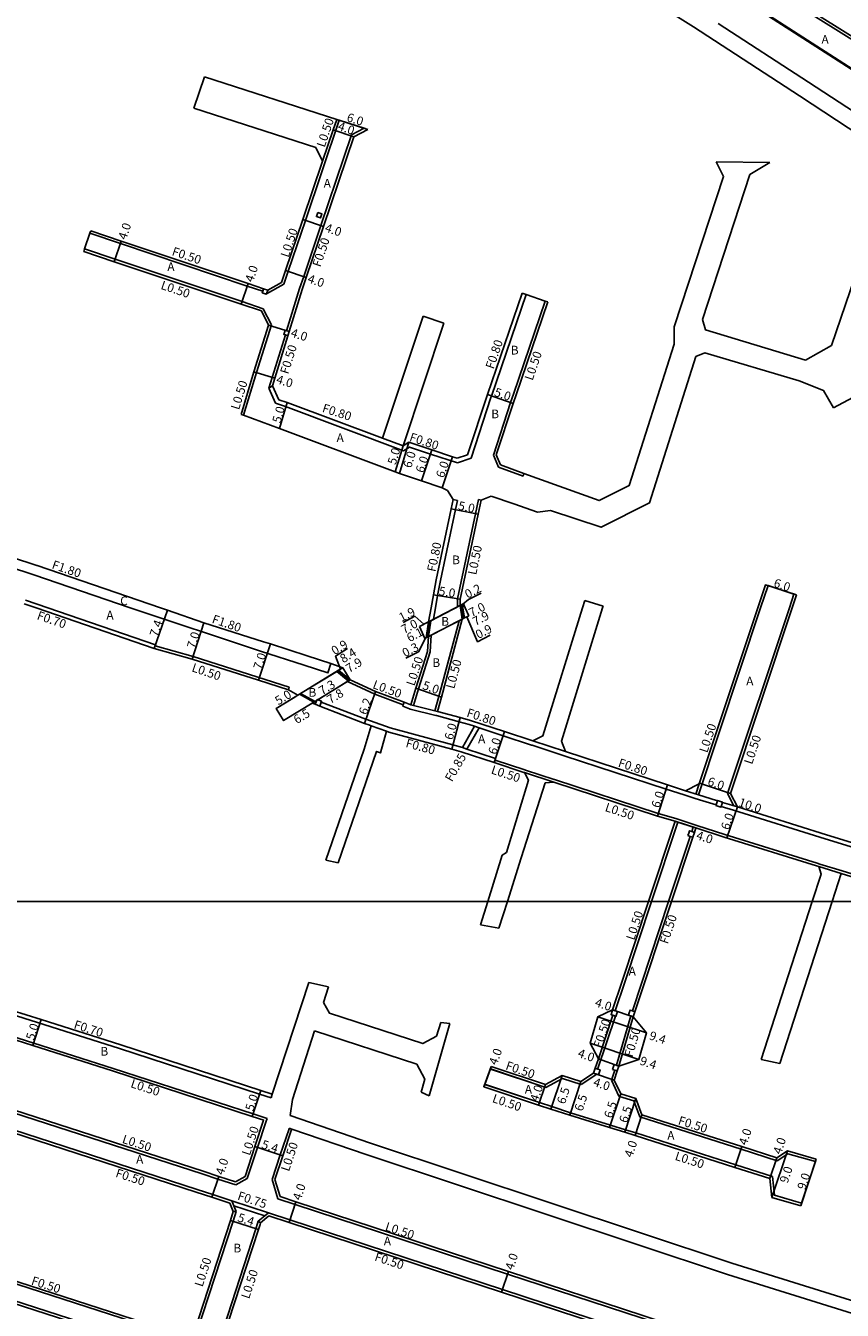
# Model space of a CAD drawing. Units: metres. Extents: x -16000 to -11997, y -114000 to -110999.
# Drawn here: x -14671 to -14521, y -112875 to -112639 of the extents above; entities that cross this region are included whole.
import ezdxf

# ---------------------------------------------------------------- set-up
doc = ezdxf.new("R2010")
doc.units = ezdxf.units.M
doc.header["$LTSCALE"] = 2.5
for name, color, linetype in [('側溝・桝', 7, 'Continuous'), ('図郭', 7, 'Continuous'), ('幅員', 7, 'Continuous'), ('歩道・分離帯・安全施設', 7, 'Continuous'), ('舗装', 7, 'Continuous'), ('道路', 7, 'Continuous')]:
    doc.layers.add(name, color=color, linetype=linetype)

msp = doc.modelspace()

# ---------------------------------------------------------------- linework, layer by layer
at = {"layer": '側溝・桝'}
for points in [[(-14542.23, -112627.33), (-14542.06, -112627.44), (-14535.8, -112631.47), (-14529.56, -112635.49), (-14508.95, -112648.35), (-14508.56, -112648.59)], [(-14623.33, -112686.86), (-14622.52, -112684.48), (-14619.36, -112675.14), (-14613.15, -112656.79)], [(-14616.22, -112664.31), (-14614.27, -112658.55), (-14613.62, -112656.64)], [(-14608.58, -112658.26), (-14610.89, -112659.49)], [(-14622.8, -112695.39), (-14620.43, -112687.66), (-14619.68, -112685.44), (-14616.52, -112676.1), (-14610.89, -112659.49)], [(-14658.74, -112677.04), (-14658.9, -112677.51), (-14653.29, -112679.41), (-14630.02, -112687.2), (-14627.2, -112688.14)], [(-14660.02, -112680.83), (-14659.86, -112680.35), (-14654.25, -112682.25), (-14630.97, -112690.04), (-14627.08, -112691.34)], [(-14626.52, -112688.62), (-14623.33, -112686.86)], [(-14579.64, -112688.48), (-14578.88, -112688.74), (-14585.23, -112707.34), (-14585.33, -112707.63), (-14588.98, -112718.73)], [(-14574.9, -112690.1), (-14575.38, -112689.94), (-14581.2, -112706.99)], [(-14627.08, -112691.34), (-14625.61, -112694.31)], [(-14630.7, -112710.88), (-14628.33, -112703.05), (-14625.61, -112694.31)], [(-14626.08, -112705.93), (-14625.46, -112703.93), (-14623.04, -112696.15)], [(-14626.08, -112705.93), (-14625.42, -112705.46)], [(-14626.08, -112705.93), (-14624.83, -112708.66)], [(-14624.83, -112708.66), (-14622.99, -112709.26), (-14601.37, -112717.36), (-14600.27, -112716.69), (-14596.41, -112717.97), (-14591.5, -112719.6)], [(-14581.2, -112706.99), (-14581.73, -112708.54), (-14584.9, -112718.16)], [(-14605.21, -112715.07), (-14601.46, -112716.48)], [(-14583.96, -112720.38), (-14584.9, -112718.16)], [(-14591.5, -112719.6), (-14588.98, -112718.73)], [(-14583.96, -112720.38), (-14579.46, -112722.01), (-14579.29, -112721.54)], [(-14591.47, -112726.49), (-14591.82, -112728.17), (-14594.6, -112741.18), (-14595.11, -112743.92), (-14595.51, -112746.18)], [(-14592.25, -112726.32), (-14591.47, -112726.49)], [(-14587.63, -112726.3), (-14588.2, -112728.91), (-14591.46, -112744.53), (-14591.47, -112745.98)], [(-14587.63, -112726.3), (-14587.14, -112726.41)], [(-14682.68, -112735.66), (-14677.65, -112737.32), (-14673.82, -112738.58), (-14669.16, -112740.12), (-14651.51, -112746.18)], [(-14534.99, -112741.92), (-14534.51, -112742.07), (-14535.88, -112746.18)], [(-14529.29, -112743.81), (-14529.77, -112743.65), (-14530.61, -112746.18)], [(-14670.72, -112744.77), (-14670.71, -112744.77), (-14666.6, -112746.18)], [(-14666.6, -112746.18), (-14646.86, -112752.95), (-14646.92, -112753.14), (-14647.07, -112753.62)], [(-14651.51, -112746.18), (-14627.58, -112754.12), (-14619.58, -112756.7)], [(-14595.51, -112746.18), (-14595.89, -112748.27)], [(-14591.47, -112745.98), (-14590.97, -112745.72)], [(-14535.88, -112746.18), (-14547.29, -112780.44)], [(-14530.61, -112746.18), (-14541.95, -112780.22), (-14540.8, -112782.47)], [(-14596.79, -112748.73), (-14596.39, -112748.53), (-14595.89, -112748.27)], [(-14590.59, -112748.23), (-14591.19, -112748.54), (-14594.89, -112762.41), (-14595.6, -112765.04)], [(-14646.92, -112753.14), (-14639.96, -112755.11), (-14622.32, -112760.7)], [(-14596.8, -112751.45), (-14596.29, -112751.18), (-14596.46, -112754.25), (-14598.65, -112761.03), (-14599.53, -112764.05)], [(-14619.58, -112756.7), (-14615.24, -112758.11), (-14614.69, -112756.4)], [(-14611.67, -112759.68), (-14611.16, -112759.37)], [(-14611.67, -112759.68), (-14606.66, -112761.97), (-14601.42, -112763.94)], [(-14616.45, -112763.43), (-14608.26, -112766.6), (-14607.45, -112766.89), (-14603.85, -112768.17), (-14592.33, -112771.3), (-14590.57, -112771.78), (-14589.75, -112772.05), (-14584.48, -112773.78), (-14584.57, -112774.07), (-14584.73, -112774.54)], [(-14601.52, -112764.22), (-14601.42, -112763.94), (-14601.24, -112763.47)], [(-14601.52, -112764.22), (-14600.3, -112764.68)], [(-14600.3, -112764.68), (-14600.17, -112764.72), (-14595.43, -112765.9), (-14595.32, -112765.93)], [(-14600.02, -112763.93), (-14599.53, -112764.05), (-14595.6, -112765.04), (-14595.11, -112765.16)], [(-14595.32, -112765.93), (-14591.18, -112767.06), (-14589.32, -112767.56), (-14588.34, -112767.88), (-14587.52, -112768.15), (-14583.1, -112769.6), (-14577.9, -112771.31), (-14577.77, -112771.36)], [(-14607.31, -112767.79), (-14604.47, -112768.8)], [(-14588.34, -112767.88), (-14590.57, -112771.78)], [(-14587.52, -112768.15), (-14589.75, -112772.05)], [(-14577.77, -112771.36), (-14577.59, -112771.42), (-14572.44, -112773.1), (-14571.92, -112773.27)], [(-14577.66, -112770.55), (-14571.67, -112772.51)], [(-14584.57, -112774.07), (-14579.14, -112775.85), (-14579.04, -112775.89)], [(-14571.92, -112773.27), (-14553.21, -112779.39), (-14549.9, -112780.47), (-14547.92, -112781.09), (-14546.51, -112781.52)], [(-14579.2, -112776.36), (-14573.81, -112778.12)], [(-14579.04, -112775.89), (-14578.99, -112775.9), (-14573.75, -112777.62), (-14573.66, -112777.65)], [(-14573.66, -112777.65), (-14554.66, -112783.86), (-14551.42, -112784.81)], [(-14549.66, -112779.71), (-14547.29, -112780.44), (-14546.28, -112780.76)], [(-14546.51, -112781.52), (-14544.05, -112782.29)], [(-14546.28, -112780.76), (-14543.8, -112781.53)], [(-14543.14, -112782.58), (-14540.88, -112783.28)], [(-14542.89, -112781.82), (-14541.19, -112782.34), (-14540.13, -112782.67)], [(-14540.88, -112783.28), (-14524.04, -112788.52), (-14503.92, -112794.71), (-14494.54, -112797.6)], [(-14555.91, -112800), (-14551.09, -112785.44)], [(-14551.57, -112785.29), (-14551.09, -112785.44), (-14548.23, -112786.37), (-14547.76, -112786.52)], [(-14547.61, -112786.04), (-14551.42, -112784.81)], [(-14548.5, -112787.16), (-14548.23, -112786.37)], [(-14547.61, -112786.04), (-14542.44, -112787.71), (-14525.52, -112792.99), (-14525.04, -112793.13), (-14520.95, -112794.39), (-14505.31, -112799.2), (-14502.72, -112800)], [(-14552.75, -112800), (-14548.8, -112788.07)], [(-14525.19, -112793.61), (-14521.1, -112794.87)], [(-14562.55, -112820.01), (-14560.81, -112814.78), (-14555.91, -112800)], [(-14559.4, -112820.06), (-14552.75, -112800)], [(-14682.68, -112817.66), (-14673.52, -112820.57), (-14653.46, -112826.95), (-14627.78, -112835.31), (-14625.67, -112836)], [(-14565.75, -112830.73), (-14565.71, -112830.62), (-14562.52, -112821.02)], [(-14565.64, -112828.84), (-14562.99, -112820.86)], [(-14562.34, -112830), (-14559.7, -112820.96)], [(-14561.87, -112830.16), (-14559.23, -112821.11)], [(-14673.54, -112824.55), (-14669.17, -112825.94), (-14654.59, -112830.58), (-14628.96, -112838.93), (-14626.38, -112839.77)], [(-14575.28, -112834.08), (-14585.45, -112830.69)], [(-14568.78, -112833.57), (-14572.24, -112832.45), (-14575.28, -112834.08), (-14585.43, -112830.7), (-14585.28, -112830.22)], [(-14563.26, -112832.77), (-14562.64, -112830.9)], [(-14560.66, -112841.82), (-14563.43, -112840.97), (-14570.75, -112838.71), (-14574.18, -112837.6), (-14576.43, -112836.86), (-14586.5, -112833.5), (-14586.66, -112833.98)], [(-14576.43, -112836.86), (-14586.48, -112833.51)], [(-14565.92, -112831.67), (-14568.78, -112833.57)], [(-14563.26, -112832.77), (-14561.89, -112835.68)], [(-14632.11, -112851.96), (-14635.42, -112850.87), (-14638.29, -112849.93), (-14677.1, -112837.37), (-14682.68, -112835.56)], [(-14625.46, -112835.33), (-14625.67, -112836)], [(-14525.69, -112847.2), (-14525.85, -112847.68), (-14530.89, -112846.23), (-14532.86, -112847.52), (-14539.48, -112845.4), (-14558.03, -112839.49), (-14559.14, -112836.53), (-14561.77, -112835.72), (-14561.89, -112835.68)], [(-14632.87, -112854.86), (-14636.35, -112853.72), (-14639.24, -112852.77), (-14678.03, -112840.22), (-14682.68, -112838.71)], [(-14630.02, -112850.74), (-14628.14, -112845.08), (-14626.54, -112840.26), (-14626.38, -112839.77)], [(-14625.46, -112850.96), (-14623.97, -112846.46), (-14622.37, -112841.64), (-14622.34, -112841.55)], [(-14622.34, -112841.55), (-14621.86, -112841.71)], [(-14533.73, -112850.39), (-14540.43, -112848.25), (-14558.76, -112842.4), (-14560.66, -112841.82)], [(-14630.02, -112850.74), (-14632.11, -112851.96)], [(-14624.42, -112854.48), (-14625.46, -112850.96)], [(-14533.73, -112850.39), (-14533.34, -112853.85), (-14528.36, -112855.27), (-14528.51, -112855.75)], [(-14522.88, -112887.78), (-14530.04, -112885.43), (-14557.62, -112876.37), (-14582.31, -112868.28), (-14621.26, -112855.51), (-14624.42, -112854.48)], [(-14639.31, -112879.1), (-14632.63, -112858.61), (-14632.04, -112856.81)], [(-14632.87, -112854.86), (-14626.15, -112857.06)], [(-14632.87, -112854.86), (-14632.48, -112855.78), (-14632.04, -112856.81)], [(-14632.58, -112856.83), (-14632.04, -112856.81)], [(-14632.48, -112855.78), (-14626.83, -112857.63)], [(-14628.03, -112858.62), (-14626.83, -112857.63), (-14626.15, -112857.06)], [(-14523.91, -112890.6), (-14530.98, -112888.28), (-14558.81, -112879.13), (-14583.24, -112871.13), (-14622.19, -112858.36), (-14626.15, -112857.06)], [(-14635.08, -112880.34), (-14628.45, -112859.97), (-14628.14, -112859.03), (-14628.03, -112858.62)], [(-14628.03, -112858.62), (-14627.59, -112858.9)], [(-14682.68, -112866.82), (-14678.38, -112868.21), (-14644.88, -112879.02), (-14641.5, -112880.12)], [(-14682.68, -112869.97), (-14679.3, -112871.06), (-14645.8, -112881.88), (-14642.45, -112883.04)]]:
    msp.add_lwpolyline(points, dxfattribs=at)
for points in [[(-14617.11, -112673.7), (-14617.35, -112674.46), (-14616.58, -112674.7), (-14616.35, -112673.93)], [(-14626.28, -112687.92), (-14626.52, -112688.62), (-14626.53, -112688.68), (-14627.29, -112688.42), (-14627.2, -112688.14), (-14627.04, -112687.67)], [(-14623.09, -112695.3), (-14623.33, -112696.06), (-14623.04, -112696.15), (-14622.56, -112696.3), (-14622.33, -112695.53), (-14622.8, -112695.39)], [(-14617.23, -112762.97), (-14616.39, -112763.29), (-14616.45, -112763.43), (-14616.73, -112764.18), (-14617.57, -112763.85)], [(-14543.14, -112782.58), (-14543.18, -112782.68), (-14544.08, -112782.38), (-14544.05, -112782.29), (-14543.8, -112781.53), (-14543.78, -112781.48), (-14542.88, -112781.78), (-14542.89, -112781.82)], [(-14549.23, -112787.92), (-14549.08, -112787.5), (-14548.93, -112787.02), (-14548.5, -112787.16), (-14548.02, -112787.32), (-14548.32, -112788.22), (-14548.8, -112788.07)], [(-14563.02, -112819.85), (-14562.55, -112820.01), (-14562.12, -112820.15), (-14562.42, -112821.05), (-14562.52, -112821.02), (-14562.99, -112820.86), (-14563.32, -112820.75)], [(-14560.13, -112820.82), (-14559.99, -112820.39), (-14559.83, -112819.91), (-14559.4, -112820.06), (-14558.93, -112820.21), (-14559.23, -112821.11), (-14559.7, -112820.96)], [(-14566.52, -112831.47), (-14565.92, -112831.67), (-14565.62, -112831.77), (-14565.32, -112830.87), (-14565.75, -112830.73), (-14566.22, -112830.57)], [(-14563.07, -112830.76), (-14562.64, -112830.9), (-14562.17, -112831.06), (-14561.87, -112830.16), (-14562.34, -112830), (-14562.77, -112829.86)]]:
    msp.add_lwpolyline(points, close=True, dxfattribs=at)
at = {"layer": '側溝・桝', "flags": 128}
for points in [[(-14622.32, -112760.7), (-14622.47, -112761.18)], [(-14547.14, -112778.4), (-14547.77, -112780.3)]]:
    msp.add_lwpolyline(points, dxfattribs=at)
at = {"layer": '図郭'}
for points in [[(-15200, -112200), (-14400, -112200), (-14400, -112800), (-15200, -112800)], [(-15200, -112800), (-14400, -112800), (-14400, -113400), (-15200, -113400)]]:
    msp.add_lwpolyline(points, close=True, dxfattribs=at)
at = {"layer": '幅員'}
for points in [[(-14613.62, -112656.64), (-14607.91, -112658.48)], [(-14610.48, -112659.83), (-14614.27, -112658.55)], [(-14619.83, -112674.98), (-14616.05, -112676.26)], [(-14653.13, -112678.93), (-14654.41, -112682.72)], [(-14623, -112684.32), (-14619.21, -112685.6)], [(-14629.86, -112686.72), (-14631.13, -112690.52)], [(-14626.15, -112694.35), (-14622.33, -112695.53)], [(-14624.98, -112704.07), (-14628.81, -112702.9)], [(-14622.71, -112708.51), (-14624.1, -112713.31)], [(-14585.99, -112707.08), (-14581.26, -112708.7)], [(-14600.38, -112715.81), (-14602.13, -112721.55)], [(-14601.46, -112716.48), (-14602.92, -112721.26)], [(-14596.15, -112717.21), (-14598.05, -112722.91)], [(-14592.37, -112718.47), (-14594.27, -112724.16)], [(-14592.61, -112728.01), (-14587.71, -112729.01)], [(-14595.89, -112743.78), (-14590.96, -112744.58)], [(-14590.48, -112745.47), (-14589.46, -112744.65), (-14587.15, -112743.45)], [(-14529.29, -112743.81), (-14534.99, -112741.92)], [(-14590.57, -112745.52), (-14596.79, -112748.73)], [(-14590.97, -112745.72), (-14596.39, -112748.53)], [(-14590.57, -112745.52), (-14590.39, -112745.42)], [(-14644.67, -112746.62), (-14647.07, -112753.62)], [(-14597.63, -112749.17), (-14599.27, -112747.72), (-14601.42, -112748.84)], [(-14596.79, -112748.73), (-14598.47, -112749.61)], [(-14597.2, -112751.65), (-14590.19, -112748.02)], [(-14590.59, -112748.23), (-14596.8, -112751.45)], [(-14590.19, -112748.02), (-14589.39, -112747.61)], [(-14589.79, -112747.81), (-14587.79, -112752.37), (-14585.49, -112751.17)], [(-14637.98, -112748.92), (-14640.1, -112755.59)], [(-14625.78, -112752.78), (-14627.94, -112759.44)], [(-14597.34, -112751.72), (-14598.61, -112754.21), (-14600.92, -112755.41)], [(-14597.2, -112751.65), (-14597.47, -112751.79)], [(-14612.9, -112757.39), (-14613.83, -112755), (-14611.62, -112753.65)], [(-14613.28, -112757.62), (-14620.45, -112762)], [(-14613.49, -112757.75), (-14620.24, -112761.87)], [(-14612.51, -112757.15), (-14613.28, -112757.62)], [(-14611.16, -112759.37), (-14617.81, -112763.44)], [(-14611.37, -112759.5), (-14617.6, -112763.31)], [(-14620.45, -112762), (-14624.72, -112764.61)], [(-14606.48, -112761.51), (-14608.54, -112767.35)], [(-14594.41, -112762.53), (-14599.13, -112760.89)], [(-14617.81, -112763.44), (-14623.36, -112766.82)], [(-14590.97, -112766.29), (-14592.54, -112772.08)], [(-14582.85, -112768.84), (-14584.73, -112774.54)], [(-14552.96, -112778.63), (-14554.81, -112784.34)], [(-14541.41, -112780.18), (-14547.1, -112778.29)], [(-14540.13, -112782.67), (-14542.08, -112788.35)], [(-14551.57, -112785.29), (-14547.76, -112786.52)], [(-14667.8, -112821.65), (-14669.32, -112826.42)], [(-14565.75, -112821.11), (-14556.83, -112824.08)], [(-14563.02, -112819.85), (-14559.23, -112821.11)], [(-14567.17, -112825.99), (-14558.25, -112828.96)], [(-14561.87, -112830.16), (-14565.64, -112828.84)], [(-14585.28, -112830.22), (-14586.66, -112833.98)], [(-14572.29, -112831.9), (-14574.33, -112838.08)], [(-14568.86, -112833.02), (-14570.9, -112839.19)], [(-14562.72, -112832.74), (-14566.52, -112831.47)], [(-14627.56, -112834.65), (-14629.11, -112839.4)], [(-14561.54, -112835.27), (-14563.58, -112841.44)], [(-14558.76, -112836.13), (-14560.8, -112842.3)], [(-14557.65, -112839.08), (-14558.91, -112842.88)], [(-14628.62, -112844.92), (-14623.49, -112846.62)], [(-14539.33, -112844.93), (-14540.59, -112848.73)], [(-14532.94, -112846.97), (-14534.19, -112850.77)], [(-14530.98, -112845.69), (-14533.8, -112854.23)], [(-14525.69, -112847.2), (-14528.51, -112855.75)], [(-14635.26, -112850.39), (-14636.51, -112854.2)], [(-14621.1, -112855.04), (-14622.35, -112858.84)], [(-14627.97, -112860.12), (-14633.1, -112858.45)], [(-14583.4, -112871.6), (-14582.15, -112867.8)]]:
    msp.add_lwpolyline(points, dxfattribs=at)
at = {"layer": '幅員', "flags": 128}
msp.add_lwpolyline([(-14575.33, -112833.53), (-14576.63, -112837.31)], dxfattribs=at)
at = {"layer": '歩道・分離帯・安全施設'}
for points in [[(-14540.22, -112633.84), (-14538.26, -112635.09), (-14511.41, -112652.33), (-14503.57, -112657.5), (-14484.72, -112669.56), (-14475.89, -112675.08), (-14468.82, -112679.59), (-14463.89, -112682.6), (-14460.13, -112684.93)], [(-14590.69, -112746.18), (-14590.76, -112745.73)], [(-14590.43, -112747.91), (-14590.69, -112746.18)], [(-14596.6, -112748.77), (-14596.99, -112751.51)], [(-14611.53, -112759.52), (-14613.57, -112757.84)]]:
    msp.add_lwpolyline(points, dxfattribs=at)
at = {"layer": '道路'}
for points in [[(-14541.96, -112626.91), (-14535.53, -112631.05), (-14529.28, -112635.07), (-14508.68, -112647.92), (-14508.51, -112648.03)], [(-14558.98, -112632.87), (-14548.21, -112639.65), (-14528.75, -112652.32), (-14517.48, -112659.69), (-14507.8, -112665.91), (-14489.45, -112677.83), (-14481, -112683.34), (-14478.18, -112685.9), (-14473.54, -112688.9), (-14462.98, -112695.93)], [(-14540.28, -112633.94), (-14538.33, -112635.19), (-14511.47, -112652.43), (-14504.74, -112656.86), (-14504.22, -112657.21), (-14503.64, -112657.6), (-14484.78, -112669.66), (-14475.95, -112675.18), (-14468.89, -112679.7), (-14463.96, -112682.71), (-14460.16, -112685.04)], [(-14543.66, -112639.03), (-14527.12, -112649.8), (-14515.86, -112657.17), (-14506.19, -112663.38), (-14487.77, -112675.34), (-14479.16, -112680.96), (-14476.36, -112683.5), (-14472.71, -112686.32), (-14462.06, -112692.98)], [(-14639.83, -112654.59), (-14637.89, -112648.81)], [(-14637.89, -112648.81), (-14613.62, -112656.64)], [(-14639.83, -112654.59), (-14617.45, -112661.81)], [(-14607.91, -112658.48), (-14608.58, -112658.26), (-14613.15, -112656.79), (-14613.62, -112656.64)], [(-14607.91, -112658.48), (-14610.48, -112659.83)], [(-14625.42, -112705.46), (-14624.98, -112704.07), (-14622.56, -112696.3), (-14622.33, -112695.53), (-14619.96, -112687.81), (-14619.21, -112685.6), (-14616.05, -112676.26), (-14610.48, -112659.83)], [(-14617.45, -112661.81), (-14616.22, -112664.31)], [(-14623.74, -112686.52), (-14623, -112684.32), (-14619.83, -112674.98), (-14616.22, -112664.31)], [(-14583.59, -112719.98), (-14579.29, -112721.54), (-14565.49, -112726.52), (-14559.98, -112723.76), (-14551.76, -112697.86), (-14551.71, -112694.65), (-14542.69, -112667.08), (-14544.01, -112664.39)], [(-14546.55, -112693.34), (-14537.85, -112666.74), (-14534.19, -112664.55)], [(-14544.01, -112664.39), (-14534.19, -112664.55)], [(-14522.86, -112698.07), (-14515.2, -112675.53)], [(-14660.02, -112680.83), (-14659.86, -112680.35), (-14658.9, -112677.51), (-14658.74, -112677.04)], [(-14658.74, -112677.04), (-14653.13, -112678.93), (-14629.86, -112686.72), (-14627.04, -112687.67), (-14626.28, -112687.92)], [(-14660.02, -112680.83), (-14654.41, -112682.72), (-14631.13, -112690.52), (-14627.43, -112691.75)], [(-14626.28, -112687.92), (-14623.74, -112686.52)], [(-14579.64, -112688.48), (-14585.99, -112707.08), (-14589.62, -112718.11)], [(-14579.64, -112688.48), (-14578.88, -112688.74), (-14575.38, -112689.94), (-14574.9, -112690.1)], [(-14627.43, -112691.75), (-14626.15, -112694.35)], [(-14574.9, -112690.1), (-14580.73, -112707.15)], [(-14631.17, -112710.7), (-14628.81, -112702.9), (-14626.15, -112694.35)], [(-14597.78, -112692.7), (-14605.21, -112715.07)], [(-14593.99, -112693.96), (-14601.46, -112716.48)], [(-14597.78, -112692.7), (-14593.99, -112693.96)], [(-14527.66, -112700.76), (-14546.02, -112695.18), (-14546.55, -112693.34)], [(-14522.86, -112698.07), (-14527.66, -112700.76)], [(-14585.28, -112725.69), (-14581.17, -112727.13), (-14576.83, -112728.65), (-14574.4, -112728.32), (-14565.15, -112731.39), (-14556.27, -112726.93), (-14547.75, -112700.1)], [(-14522.53, -112709.48), (-14524.33, -112706.3), (-14528.82, -112704.58), (-14546.12, -112699.45), (-14547.75, -112700.1)], [(-14625.42, -112705.46), (-14624.25, -112708.01)], [(-14624.25, -112708.01), (-14622.71, -112708.51)], [(-14622.71, -112708.51), (-14605.21, -112715.07)], [(-14580.73, -112707.15), (-14581.26, -112708.7), (-14584.37, -112718.14)], [(-14522.53, -112709.48), (-14519, -112707.59)], [(-14631.17, -112710.7), (-14630.7, -112710.88), (-14624.1, -112713.31)], [(-14624.1, -112713.31), (-14602.92, -112721.26), (-14602.13, -112721.55), (-14598.05, -112722.91), (-14594.27, -112724.16), (-14593.33, -112724.64)], [(-14601.46, -112716.48), (-14600.38, -112715.81), (-14596.15, -112717.21), (-14592.37, -112718.47), (-14591.51, -112718.76)], [(-14591.51, -112718.76), (-14589.62, -112718.11)], [(-14583.59, -112719.98), (-14584.37, -112718.14)], [(-14593.33, -112724.64), (-14592.25, -112726.32)], [(-14592.25, -112726.32), (-14592.61, -112728.01), (-14595.38, -112741.02), (-14595.89, -112743.78), (-14596.33, -112746.18)], [(-14587.14, -112726.41), (-14587.71, -112729.01), (-14590.96, -112744.58), (-14590.97, -112745.72)], [(-14587.14, -112726.41), (-14585.28, -112725.69)], [(-14673.26, -112736.87), (-14668.59, -112738.41)], [(-14668.59, -112738.41), (-14668.58, -112738.42), (-14645.96, -112746.18)], [(-14534.99, -112741.92), (-14536.41, -112746.18)], [(-14534.99, -112741.92), (-14534.51, -112742.07), (-14529.77, -112743.65), (-14529.29, -112743.81)], [(-14529.29, -112743.81), (-14530.08, -112746.18)], [(-14670.94, -112745.43), (-14668.76, -112746.18)], [(-14668.76, -112746.18), (-14647.07, -112753.62), (-14640.1, -112755.59), (-14627.94, -112759.44), (-14622.47, -112761.18)], [(-14645.96, -112746.18), (-14644.67, -112746.62), (-14637.98, -112748.92), (-14627.02, -112752.41), (-14625.78, -112752.78), (-14619.05, -112754.98)], [(-14590.9, -112746.18), (-14590.59, -112748.23), (-14596.8, -112751.45), (-14596.39, -112748.53), (-14591.85, -112746.18)], [(-14596.33, -112746.18), (-14596.79, -112748.73)], [(-14591.85, -112746.18), (-14590.97, -112745.72), (-14590.9, -112746.18)], [(-14590.97, -112745.72), (-14590.57, -112745.52)], [(-14590.57, -112745.52), (-14590.39, -112745.42)], [(-14590.39, -112745.42), (-14590.05, -112746.18)], [(-14590.05, -112746.18), (-14589.39, -112747.61)], [(-14577.66, -112770.55), (-14575.81, -112769.65), (-14568.53, -112746.18)], [(-14571.67, -112772.51), (-14572.4, -112770.62), (-14564.87, -112746.18)], [(-14568.53, -112746.18), (-14568.12, -112744.84)], [(-14568.12, -112744.84), (-14564.78, -112745.88)], [(-14564.87, -112746.18), (-14564.78, -112745.88)], [(-14536.41, -112746.18), (-14547.14, -112778.4), (-14549.66, -112779.71)], [(-14530.08, -112746.18), (-14541.41, -112780.18)], [(-14596.79, -112748.73), (-14598.47, -112749.61)], [(-14590.59, -112748.23), (-14594.41, -112762.53), (-14595.11, -112765.16)], [(-14590.59, -112748.23), (-14590.19, -112748.02)], [(-14590.19, -112748.02), (-14589.39, -112747.61)], [(-14598.47, -112749.61), (-14597.47, -112751.79)], [(-14596.8, -112751.45), (-14596.96, -112754.16), (-14599.13, -112760.89), (-14600.02, -112763.93)], [(-14597.47, -112751.79), (-14597.2, -112751.65)], [(-14597.2, -112751.65), (-14596.8, -112751.45)], [(-14619.05, -112754.98), (-14614.69, -112756.4), (-14612.51, -112757.15)], [(-14612.51, -112757.15), (-14611.16, -112759.37)], [(-14611.16, -112759.37), (-14606.48, -112761.51), (-14601.24, -112763.47), (-14600.02, -112763.93)], [(-14621.61, -112762.71), (-14624.72, -112764.61), (-14623.36, -112766.82), (-14618.14, -112763.63)], [(-14622.47, -112761.18), (-14620.76, -112762.19), (-14621.61, -112762.71)], [(-14618.14, -112763.63), (-14617.57, -112763.85), (-14616.73, -112764.18), (-14608.54, -112767.35), (-14607.71, -112767.64), (-14607.31, -112767.79)], [(-14595.11, -112765.16), (-14590.97, -112766.29), (-14589.09, -112766.8), (-14582.85, -112768.84), (-14577.66, -112770.55)], [(-14615.59, -112792.44), (-14608.56, -112772.06), (-14607.31, -112767.79)], [(-14613.33, -112792.89), (-14606.3, -112772.5), (-14605.6, -112772.76), (-14604.47, -112768.8)], [(-14604.47, -112768.8), (-14604.09, -112768.93), (-14592.54, -112772.08), (-14590.81, -112772.55), (-14584.73, -112774.54), (-14579.3, -112776.33), (-14579.2, -112776.36)], [(-14571.67, -112772.51), (-14552.96, -112778.63), (-14549.66, -112779.71)], [(-14585.92, -112800), (-14583.27, -112791.52), (-14582.49, -112791.01), (-14578.47, -112777.76), (-14579.2, -112776.36)], [(-14582.33, -112800), (-14579.77, -112791.98), (-14575.37, -112778.27), (-14573.81, -112778.12)], [(-14573.81, -112778.12), (-14554.81, -112784.34), (-14551.57, -112785.29)], [(-14540.13, -112782.67), (-14541.41, -112780.18)], [(-14540.13, -112782.67), (-14523.8, -112787.76), (-14503.69, -112793.95), (-14495.91, -112796.34)], [(-14556.44, -112800), (-14551.57, -112785.29)], [(-14552.23, -112800), (-14548.32, -112788.22), (-14548.02, -112787.32), (-14547.76, -112786.52)], [(-14547.76, -112786.52), (-14542.59, -112788.19), (-14525.67, -112793.46), (-14525.19, -112793.61)], [(-14615.59, -112792.44), (-14613.33, -112792.89)], [(-14526.42, -112800), (-14524.8, -112794.98), (-14525.19, -112793.61)], [(-14522.76, -112800), (-14521.1, -112794.87)], [(-14521.1, -112794.87), (-14505.45, -112799.68), (-14504.42, -112800)], [(-14587.25, -112804.26), (-14585.92, -112800)], [(-14583.89, -112804.89), (-14582.33, -112800)], [(-14565.64, -112828.84), (-14567.17, -112825.99), (-14565.75, -112821.11), (-14563.02, -112819.85), (-14561.28, -112814.62), (-14556.44, -112800)], [(-14562.72, -112832.74), (-14562.17, -112831.06), (-14561.87, -112830.16), (-14558.25, -112828.96), (-14556.83, -112824.08), (-14559.23, -112821.11), (-14558.93, -112820.21), (-14552.23, -112800)], [(-14535.79, -112828.93), (-14526.42, -112800)], [(-14532.37, -112829.68), (-14522.76, -112800)], [(-14587.25, -112804.26), (-14583.89, -112804.89)], [(-14625.46, -112835.33), (-14618.75, -112814.86)], [(-14618.75, -112814.86), (-14615.14, -112815.66)], [(-14616.04, -112818.48), (-14615.14, -112815.66)], [(-14594.51, -112822.19), (-14595.35, -112824.68), (-14597.86, -112826.05), (-14614.96, -112820.46), (-14616.04, -112818.48)], [(-14673.31, -112819.9), (-14667.8, -112821.65), (-14653.24, -112826.28), (-14627.56, -112834.65), (-14625.46, -112835.33)], [(-14622.14, -112839.22), (-14621.71, -112836.28), (-14617.7, -112823.69)], [(-14598.11, -112834.93), (-14597.48, -112832.59), (-14598.95, -112829.82), (-14617.7, -112823.69)], [(-14596.69, -112835.62), (-14592.85, -112822.37)], [(-14594.51, -112822.19), (-14592.85, -112822.37)], [(-14673.95, -112824.94), (-14669.32, -112826.42), (-14654.74, -112831.05), (-14629.11, -112839.4), (-14627.01, -112840.09)], [(-14566.52, -112831.47), (-14566.22, -112830.57), (-14565.64, -112828.84)], [(-14586.66, -112833.98), (-14586.48, -112833.51), (-14585.45, -112830.69), (-14585.28, -112830.22)], [(-14575.33, -112833.53), (-14585.28, -112830.22)], [(-14535.79, -112828.93), (-14532.37, -112829.68)], [(-14568.86, -112833.02), (-14572.29, -112831.9), (-14575.33, -112833.53)], [(-14566.52, -112831.47), (-14568.86, -112833.02)], [(-14562.72, -112832.74), (-14561.54, -112835.27)], [(-14632.16, -112851.41), (-14635.26, -112850.39), (-14638.14, -112849.45), (-14676.95, -112836.89), (-14682.68, -112835.04)], [(-14598.11, -112834.93), (-14596.69, -112835.62)], [(-14576.59, -112837.33), (-14586.66, -112833.98)], [(-14525.69, -112847.2), (-14530.98, -112845.69), (-14532.94, -112846.97), (-14539.33, -112844.93), (-14557.65, -112839.08), (-14558.76, -112836.13), (-14561.54, -112835.27)], [(-14560.8, -112842.3), (-14563.58, -112841.44), (-14570.9, -112839.19), (-14574.33, -112838.08), (-14576.59, -112837.33)], [(-14633.24, -112855.27), (-14636.51, -112854.2), (-14639.4, -112853.25), (-14678.18, -112840.7), (-14682.68, -112839.24)], [(-14630.44, -112850.4), (-14628.62, -112844.92), (-14627.02, -112840.1), (-14627.01, -112840.09)], [(-14518.41, -112873.38), (-14541.17, -112866.27), (-14607.41, -112844.27), (-14622.14, -112839.22)], [(-14624.94, -112850.97), (-14623.49, -112846.62), (-14621.89, -112841.79), (-14621.86, -112841.71)], [(-14518.87, -112875.6), (-14519.05, -112875.54), (-14541.97, -112868.38), (-14608.21, -112846.38), (-14621.86, -112841.71)], [(-14534.19, -112850.77), (-14540.59, -112848.73), (-14558.91, -112842.88), (-14560.8, -112842.3)], [(-14528.51, -112855.75), (-14528.36, -112855.27), (-14525.85, -112847.68), (-14525.69, -112847.2)], [(-14630.44, -112850.4), (-14632.16, -112851.41)], [(-14624.01, -112854.08), (-14624.94, -112850.97)], [(-14534.19, -112850.77), (-14533.8, -112854.23), (-14528.51, -112855.75)], [(-14522.71, -112887.31), (-14529.88, -112884.96), (-14557.46, -112875.89), (-14582.15, -112867.8), (-14621.1, -112855.04), (-14624.01, -112854.08)], [(-14639.71, -112878.74), (-14633.1, -112858.45), (-14632.58, -112856.83)], [(-14633.24, -112855.27), (-14632.58, -112856.83)], [(-14634.54, -112880.29), (-14627.97, -112860.12), (-14627.66, -112859.18), (-14627.59, -112858.9)], [(-14627.59, -112858.9), (-14626.05, -112857.63)], [(-14524.08, -112891.08), (-14531.13, -112888.76), (-14558.97, -112879.61), (-14583.4, -112871.6), (-14622.35, -112858.84), (-14626.05, -112857.63)], [(-14682.68, -112866.29), (-14678.23, -112867.73), (-14644.72, -112878.55), (-14641.53, -112879.58)], [(-14682.68, -112870.5), (-14679.45, -112871.54), (-14645.96, -112882.35), (-14642.79, -112883.45)]]:
    msp.add_lwpolyline(points, dxfattribs=at)
for points in [[(-14590.57, -112745.52), (-14590.97, -112745.72), (-14590.9, -112746.18), (-14590.59, -112748.23), (-14590.19, -112748.02), (-14590.47, -112746.18)], [(-14596.39, -112748.53), (-14596.79, -112748.73), (-14597.2, -112751.65), (-14596.8, -112751.45)], [(-14617.6, -112763.31), (-14620.24, -112761.87), (-14613.49, -112757.75), (-14611.37, -112759.5)], [(-14611.16, -112759.37), (-14611.37, -112759.5), (-14613.49, -112757.75), (-14613.28, -112757.62)], [(-14620.24, -112761.87), (-14620.45, -112762), (-14617.81, -112763.44), (-14617.6, -112763.31)]]:
    msp.add_lwpolyline(points, close=True, dxfattribs=at)

# ---------------------------------------------------------------- texts
at = {"layer": '側溝・桝'}
for s, rotation, p in [('L0.50', 71.2938, (-14615.84, -112661.87)), ('L0.50', 71.2941, (-14622.46, -112682.06)), ('F0.50', 341.4906, (-14643.97, -112681.49)), ('F0.50', 71.2941, (-14616.62, -112683.81)), ('L0.50', 341.4906, (-14646.01, -112687.68)), ('F0.50', 72.7153, (-14622.52, -112703.44)), ('F0.80', 71.1376, (-14584.87, -112702.51)), ('L0.50', 71.1376, (-14577.71, -112704.61)), ('L0.50', 72.7155, (-14631.55, -112709.98)), ('F0.80', 341.9662, (-14616.41, -112710.22)), ('F0.80', 341.6085, (-14600.41, -112715.53)), ('F0.80', 77.9718, (-14595.52, -112739.66)), ('L0.50', 78.2171, (-14588.05, -112740.23)), ('F1.80', 341.0589, (-14665.99, -112738.91)), ('F0.70', 341.0586, (-14668.72, -112748.22)), ('F1.80', 341.0589, (-14636.63, -112748.88)), ('L0.50', 72.0858, (-14599.39, -112760.59)), ('L0.50', 75.0455, (-14592.08, -112761.12)), ('L0.50', 341.2638, (-14640.34, -112757.77)), ('L0.50', 339.4064, (-14607.16, -112760.85)), ('F0.80', 341.8147, (-14589.93, -112766.06)), ('L0.50', 71.5778, (-14545.68, -112772.85)), ('L0.50', 71.5778, (-14537.46, -112774.97)), ('F0.80', 344.7832, (-14601.09, -112771.66)), ('F0.85', 60.2507, (-14592.49, -112778.17)), ('F0.80', 341.892, (-14562.14, -112775.23)), ('L0.50', 341.8147, (-14585.44, -112776.5)), ('L0.50', 341.8923, (-14564.55, -112783.38)), ('L0.50', 71.6701, (-14559.09, -112807.2)), ('F0.50', 71.6604, (-14552.91, -112807.9)), ('F0.70', 342.3607, (-14661.96, -112823.23)), ('F0.50', 71.601, (-14565.09, -112827.04)), ('F0.50', 73.7287, (-14559.39, -112828.64)), ('F0.50', 341.0166, (-14582.78, -112830.72)), ('L0.50', 341.9554, (-14651.54, -112834.01)), ('L0.50', 341.0166, (-14585.22, -112836.72)), ('F0.50', 342.3034, (-14551.14, -112840.8)), ('L0.50', 342.0658, (-14653.09, -112844.21)), ('L0.50', 71.6362, (-14629.57, -112846.67)), ('L0.50', 71.6362, (-14622.38, -112849.59)), ('L0.50', 342.3034, (-14551.72, -112847.32)), ('F0.50', 342.0655, (-14654.3, -112850.44)), ('F0.75', 341.853, (-14631.94, -112854.59)), ('L0.50', 341.8528, (-14604.87, -112860.24)), ('L0.50', 71.9566, (-14638.23, -112870.74)), ('F0.50', 341.8528, (-14606.81, -112865.78)), ('F0.50', 342.1063, (-14669.76, -112870.17)), ('L0.50', 71.957, (-14629.69, -112872.94))]:
    msp.add_text(s, height=1.6, rotation=rotation, dxfattribs=at).set_placement(p)
at = {"layer": '幅員'}
for s, rotation, p in [('6.0', 342.1223, (-14611.92, -112656.92)), ('4.0', 341.2941, (-14613.55, -112658.53)), ('4.0', 71.3539, (-14652.24, -112678.81)), ('4.0', 341.2818, (-14615.92, -112677.15)), ('4.0', 71.4905, (-14628.97, -112686.6)), ('4.0', 341.2991, (-14619.09, -112686.49)), ('4.0', 342.8075, (-14622.18, -112696.42)), ('4.0', 342.9336, (-14624.84, -112704.96)), ('5.0', 341.1374, (-14584.87, -112707.28)), ('5.0', 73.8608, (-14623.95, -112712.42)), ('5.0', 72.9672, (-14602.81, -112720.04)), ('6.0', 72.9752, (-14599.97, -112720.66)), ('6.0', 71.6085, (-14597.7, -112721.55)), ('6.0', 71.6085, (-14593.97, -112722.47)), ('5.0', 348.4039, (-14591.45, -112728.16)), ('6.0', 341.5776, (-14533.63, -112742.26)), ('5.0', 350.7491, (-14594.99, -112743.82)), ('0.2', 27.3837, (-14589.62, -112744.51)), ('1.9', 27.3837, (-14601.73, -112748.78)), ('7.0', 27.3837, (-14588.88, -112747.9)), ('7.4', 71.0585, (-14646.48, -112751.6)), ('7.0', 27.3837, (-14601.28, -112750.97)), ('7.9', 27.3837, (-14588.18, -112749.51)), ('7.0', 72.3411, (-14639.62, -112753.75)), ('6.1', 27.3837, (-14600.28, -112752.49)), ('0.9', 27.3837, (-14587.64, -112751.91)), ('0.9', 31.4215, (-14614, -112754.88)), ('0.3', 27.3837, (-14601.09, -112755.27)), ('7.0', 72.0253, (-14627.45, -112757.6)), ('8.4', 31.4215, (-14612.42, -112756.35)), ('7.9', 31.4215, (-14611.34, -112758.13)), ('7.3', 31.4215, (-14616.3, -112762.21)), ('5.0', 340.7609, (-14598.03, -112761.01)), ('5.0', 31.4215, (-14624.33, -112764.06)), ('7.8', 31.4215, (-14614.78, -112763.82)), ('6.2', 70.5466, (-14608.13, -112765.9)), ('6.5', 31.4215, (-14620.93, -112767.51)), ('6.0', 74.7832, (-14592.37, -112770.49)), ('6.0', 71.8147, (-14584.39, -112773.18)), ('6.0', 341.5776, (-14545.74, -112778.63)), ('6.0', 72.0843, (-14554.47, -112782.97)), ('10.0', 341.5776, (-14540.08, -112782.47)), ('6.0', 71.001, (-14541.72, -112786.99)), ('4.0', 342.0914, (-14547.83, -112788.52)), ('4.0', 341.5937, (-14566.4, -112819.15)), ('5.0', 72.3588, (-14669.14, -112825.53)), ('9.4', 341.597, (-14556.45, -112825.22)), ('4.0', 69.8231, (-14584.28, -112830.12)), ('4.0', 340.7027, (-14569.55, -112828.43)), ('9.4', 341.597, (-14558.17, -112829.84)), ('4.0', 341.5966, (-14566.7, -112833.75)), ('5.0', 71.956, (-14628.93, -112838.52)), ('4.0', 71.0166, (-14576.73, -112836.83)), ('6.5', 71.697, (-14571.79, -112837.26)), ('6.5', 71.697, (-14568.57, -112838.57)), ('6.5', 71.697, (-14563.15, -112839.84)), ('6.5', 71.697, (-14560.38, -112840.7)), ('4.0', 71.697, (-14538.44, -112844.8)), ('5.4', 341.6361, (-14627.54, -112845.17)), ('4.0', 71.697, (-14559.43, -112847.02)), ('4.0', 71.697, (-14532.14, -112846.45)), ('4.0', 71.8559, (-14634.38, -112850.26)), ('9.0', 71.697, (-14530.93, -112851.74)), ('9.0', 71.697, (-14527.7, -112852.96)), ('4.0', 71.8596, (-14620.22, -112854.9)), ('5.4', 341.9573, (-14631.94, -112858.58)), ('4.0', 71.8529, (-14581.27, -112867.67))]:
    msp.add_text(s, height=1.6, rotation=rotation, dxfattribs=at).set_placement(p)
at = {"layer": '舗装'}
for s, p in [('A', (-14524.73, -112642.78)), ('A', (-14616.02, -112669.14)), ('A', (-14644.68, -112684.42)), ('B', (-14581.7, -112699.73)), ('B', (-14585.29, -112711.42)), ('A', (-14613.65, -112715.79)), ('B', (-14592.46, -112738.17)), ('C', (-14653.33, -112745.68)), ('A', (-14655.86, -112748.31)), ('B', (-14594.46, -112749.45)), ('B', (-14596.09, -112757.01)), ('A', (-14538.53, -112760.39)), ('B', (-14618.8, -112762.46)), ('A', (-14587.71, -112770.98)), ('A', (-14560.09, -112813.56)), ('B', (-14656.96, -112828.25)), ('A', (-14579.13, -112835.22)), ('A', (-14553, -112843.68)), ('A', (-14650.41, -112848.07)), ('A', (-14604.99, -112863.01)), ('B', (-14632.57, -112864.32))]:
    msp.add_text(s, height=1.6, dxfattribs=at).set_placement(p)

doc.saveas('drawing.dxf')
